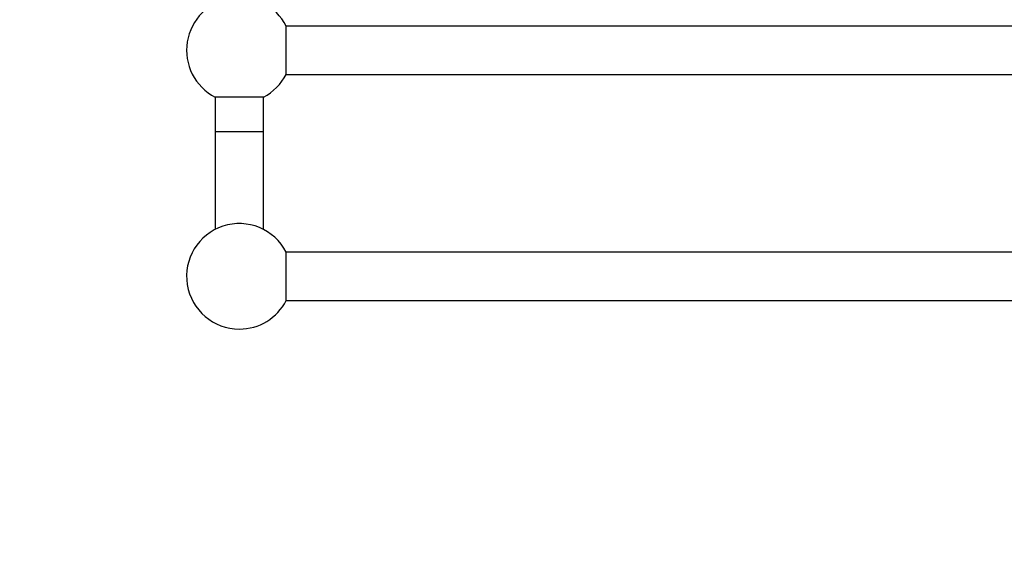
# Model space of a CAD drawing. Units: millimetres. Extents: x 0 to 1329, y 0 to 1434.
# Drawn here: x 327 to 653, y 740 to 922 of the extents above; entities that cross this region are included whole.
import ezdxf
from ezdxf import colors
from ezdxf.entities.mleader import LeaderData, LeaderLine
from ezdxf.math import Vec2, Vec3

# ---------------------------------------------------------------- set-up
doc = ezdxf.new("R2010")
doc.units = ezdxf.units.MM
doc.layers.add('DV1_Défaut', color=7, linetype='Continuous')
doc.layers.add('Défaut', color=7, linetype='Continuous')

# ---------------------------------------------------------------- blocks, each defined once
blk = doc.blocks.new('_DOT')
at = {"color": 0}
blk.add_line((0, 0), (-1, 0), dxfattribs=at)
at = {"color": 0, "const_width": 0.333}
blk.add_lwpolyline([(-0.1665, 0, 1), (0.1665, 0, 1)], format="xyb", close=True, dxfattribs=at)
blk = doc.blocks.new('SE')
at = {"layer": 'DV1_Défaut', "color": 7, "linetype": 'Continuous'}
for p, q in [((414.98, 903.94), (414.98, 919.94)), ((1007.85, 919.94), (414.98, 919.94)), ((414.98, 903.94), (1007.85, 903.94)), ((407.42, 896.38), (391.42, 896.38)), ((391.42, 896.38), (391.42, 884.94)), ((407.42, 884.94), (407.42, 896.38)), ((391.42, 884.94), (407.42, 884.94)), ((391.42, 884.94), (391.42, 852.51)), ((407.42, 852.51), (407.42, 884.94)), ((414.98, 828.94), (414.98, 844.94)), ((1007.85, 844.94), (414.98, 844.94)), ((414.98, 828.94), (1007.85, 828.94))]:
    blk.add_line(p, q, dxfattribs=at)
for centre, start, end in [((399.42, 911.94), 27.2029, 242.7971), ((399.42, 911.94), 297.2029, 332.7971), ((399.42, 836.94), 27.2029, 270), ((399.42, 836.94), 270, 332.7971)]:
    blk.add_arc(centre, 17.5, start, end, dxfattribs=at)

msp = doc.modelspace()

# ---------------------------------------------------------------- block references
at = {"layer": 'Défaut'}
msp.add_blockref('SE', (0, 0), dxfattribs=at)

# ---------------------------------------------------------------- leaders
at = {"layer": 'Défaut', "color": 7, "linetype": 'Continuous'}
ml = msp.add_multileader_mtext('Standard', dxfattribs=at)
ml.set_content('{\\pxsm0.9;\\fSolid Edge ISO|b1||i0||c0|p34;\\W1.;08/10/2021\\P}', color=256)
ml.set_leader_properties()
ml.set_arrow_properties(name='DOT')
ml.build(insert=Vec2(0, 0))
ml.multileader.update_dxf_attribs({"leader_type": 0, "dogleg_length": 0, "arrow_head_size": 12})
ctx = ml.context
ctx.base_point, ctx.char_height, ctx.arrow_head_size, ctx.landing_gap_size = Vec3(1038.38, 1426.75), 12, 12, 4.2
notes = []
notes.append((ctx, [(0, (0, 0, 0), (0, 0), (1, 0), 1, [])]))
ctx.mtext.insert = Vec3(1040.38, 1432.87)
ml = msp.add_multileader_mtext('Standard', dxfattribs=at)
ml.set_content('{\\pxsm0.9;\\fArial|b1||i0||c0|p34;\\W1.;516/60\\P}', color=256)
ml.set_leader_properties()
ml.set_arrow_properties(name='DOT')
ml.build(insert=Vec2(0, 0))
ml.multileader.update_dxf_attribs({"leader_type": 0, "dogleg_length": 0, "arrow_head_size": 12})
ctx = ml.context
ctx.base_point, ctx.char_height, ctx.arrow_head_size, ctx.landing_gap_size = Vec3(319.26, 1426.58), 12, 12, 4.2
notes.append((ctx, [(0, (0, 0, 0), (0, 0), (1, 0), 1, [])]))
ctx.mtext.insert = Vec3(321.26, 1432.68)
for ctx, leaders in notes:
    for number, flags, end, landing, length, lines in leaders:
        leader = LeaderData()
        leader.index, (leader.has_last_leader_line, leader.has_dogleg_vector, leader.attachment_direction) = number, flags
        leader.last_leader_point, leader.dogleg_vector, leader.dogleg_length = Vec3(end), Vec3(landing), length
        for number, points, colour, breaks in lines:
            line = LeaderLine()
            line.index, line.vertices, line.color, line.breaks = number, Vec3.list(points), colors.encode_raw_color(colour), breaks
            leader.lines.append(line)
        ctx.leaders.append(leader)

doc.saveas('drawing.dxf')
